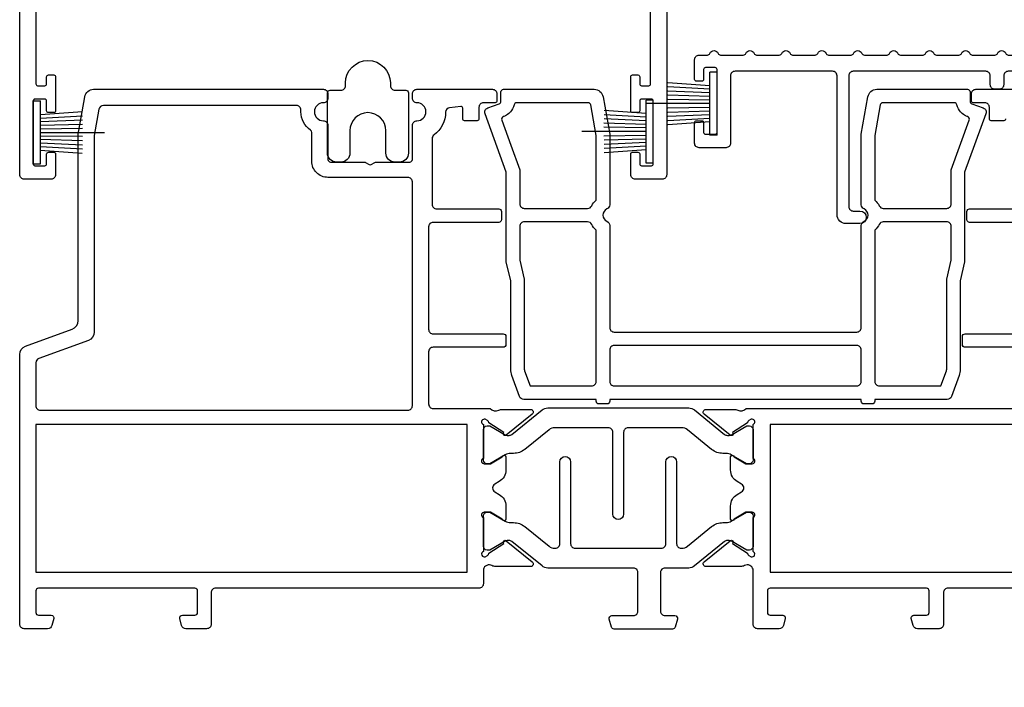
# Model space of a CAD drawing. Units: millimetres. Extents: x -1817 to -395, y -1445 to 517.
# Drawn here: x -1321 to -1211, y -550 to -476 of the extents above; entities that cross this region are included whole.
import ezdxf

# ---------------------------------------------------------------- set-up
doc = ezdxf.new("R2010")
doc.units = ezdxf.units.MM
doc.header["$LTSCALE"] = 0.838525

# ---------------------------------------------------------------- blocks, each defined once
blk = doc.blocks.new('BLYP25A109', base_point=(571.2, -24.3))
at = {"color": 7, "linetype": 'Continuous'}
for points in [[(599.7, 2.2), (626.9, 2.2, -0.414214), (627.4, 1.7), (627.4, -1.8, 0.414214), (627.9, -2.3), (630.30538, -2.3, 0.339454), (630.788343, -1.92941), (630.989778, -1.177646, 0.493145), (630.7, -0.8), (629.3, -0.8, -0.414214), (629, -0.5), (629, 1.9, -0.414214), (629.3, 2.2), (646.7, 2.2, -0.414214), (647, 1.9), (647, -0.5, -0.414214), (646.7, -0.8), (645.3, -0.8, 0.493145), (645.010222, -1.177646), (645.211657, -1.92941, 0.339454), (645.69462, -2.3), (648.1, -2.3, 0.414214), (648.6, -1.8), (648.6, 4.308958, -0.500051), (649.545982, 4.711383, 0.113647), (649.983288, 4.610492), (653.840666, 4.606882, 0.70673), (654.029685, 5.139947), (651.135923, 7.485276, 0.965689), (650.873533, 7.183686), (649.199616, 6.097628, -0.246928), (649.06301, 5.854032), (648.808498, 5.7, -0.981948), (648.6, 6.282843), (648.6, 10.067157, -0.843039), (648.7, 10.65), (649.4, 10.65), (650.7, 9.9, 1), (651.1, 9.9), (651.1, 11.342756, 0.268035), (650.349584, 12.642035), (649.873138, 12.916907, -0.577564), (649.873138, 13.783093), (650.349584, 14.057965, 0.268035), (651.1, 15.357244), (651.1, 16.8, 1), (650.7, 16.8), (649.4, 16.05), (648.7, 16.05, -0.843039), (648.6, 16.632843), (648.6, 20.417157, -0.365277), (648.40432, 20.750731, -0.365277), (648.7, 21), (648.808498, 21), (649.064388, 20.843284, -0.246928), (649.201259, 20.599837), (650.87636, 19.515605, 0.965689), (651.139079, 19.214301), (654.030281, 21.562785, 0.70673), (653.840681, 22.095643), (650.742697, 22.090967, 0.113647), (650.305501, 21.9896, -0.342187), (649.35, 22.2), (617.2, 22.2, -0.414214)], [(617.2, 29), (625, 29, 0.414214), (625.3, 29.3), (625.3, 30.2, 0.414214), (625, 30.5), (617.2, 30.5, -0.414214)], [(617.2, 42.9), (624.5, 42.9, 0.414214), (624.8, 43.2), (624.8, 44.1, 0.414214), (624.5, 44.4), (617.2, 44.4, -0.414214)], [(620.5, 54.4, 0.414214), (620.7, 54.2), (622.1, 54.2, 0.414214), (622.3, 54.4), (622.3, 55.7, -0.414214), (622.8, 56.2), (624.1, 56.2, 0.414214), (624.3, 56.4), (624.3, 57.2, 0.414214), (623.8, 57.7), (609.4, 57.7, 0.414214)]]:
    blk.add_lwpolyline(points, format="xyb", dxfattribs=at)
for points in [[(727.09462, -2.3), (729.7, -2.3, 0.198912), (730.053553, -2.153553, 0.198912), (730.2, -1.8), (730.2, 28.199792, 0.315299), (729.54202, 29.139485), (724.35798, 31.026321, -0.315299), (723.7, 31.966014), (723.7, 52.262557, 0.043661), (723.624039, 53.130798), (722.964073, 56.873648, 0.36397), (721.979265, 57.7), (696.4, 57.7, 0.414214), (695.9, 57.2), (695.9, 56.7, 0.414214), (696.4, 56.2, -1), (696.4, 54.2, 0.414214), (695.9, 53.7), (695.9, 49.9, -0.414214), (695.6, 49.6), (691.826795, 49.6, 0.131652), (691.726795, 49.573205), (691.3, 49.326795, -0.267949), (691.1, 49.326795), (690.673205, 49.573205, 0.131652), (690.573205, 49.6), (686.8, 49.6, -0.414214), (686.5, 49.9), (686.5, 53.7, 0.414214), (686, 54.2, -1), (686, 56.2, 0.414214), (686.5, 56.7), (686.5, 57.2, 0.414214), (686, 57.7), (677.6, 57.7, 0.414214), (677.1, 57.2), (677.1, 56.4, 0.414214), (677.3, 56.2), (678.6, 56.2, -0.414214), (679.1, 55.7), (679.1, 54.4, 0.414214), (679.3, 54.2), (680.7, 54.2, 0.414214), (680.9, 54.4), (680.9, 55.6, -0.450467), (681.124374, 55.798509), (682.361268, 55.646638, -0.375036), (682.800288, 55.157072, 0.234307), (684.097297, 52.627118, -0.237848), (684.3, 52.225105), (684.3, 44.9, -0.414214), (683.8, 44.4), (676.9, 44.4, 0.414214), (676.6, 44.1), (676.6, 43.2, 0.414214), (676.9, 42.9), (684.2, 42.9, -0.414214), (684.7, 42.4), (684.7, 31, -0.414214), (684.2, 30.5), (676.4, 30.5, 0.414214), (676.1, 30.2), (676.1, 29.3, 0.414214), (676.4, 29), (684.2, 29, -0.414214), (684.7, 28.5), (684.7, 22.7, -0.414214), (684.2, 22.2), (677.85, 22.2, -0.342187), (676.894499, 21.9896, 0.113647), (676.457303, 22.090967), (673.359319, 22.095643, 0.70673), (673.169719, 21.562785), (676.060921, 19.214301, 0.965689), (676.32364, 19.515605), (677.998741, 20.599837, -0.246928), (678.135612, 20.843284), (678.391502, 21), (678.5, 21, -0.843039), (678.6, 20.417157), (678.6, 16.632843, -0.843039), (678.5, 16.05), (677.8, 16.05), (676.5, 16.8, 1), (676.1, 16.8), (676.1, 15.357244, 0.268035), (676.850416, 14.057965), (677.326862, 13.783093, -0.577564), (677.326862, 12.916907), (676.850416, 12.642035, 0.268035), (676.1, 11.342756), (676.1, 9.9, 1), (676.5, 9.9), (677.8, 10.65), (678.5, 10.65, -0.843039), (678.6, 10.067157), (678.6, 6.282843, -0.981948), (678.391502, 5.7), (678.13699, 5.854032, -0.246928), (678.000384, 6.097628), (676.326467, 7.183686, 0.965689), (676.064077, 7.485276), (673.170315, 5.139947, 0.70673), (673.359334, 4.606882), (677.216712, 4.610492, 0.113647), (677.654018, 4.711383, -0.500051), (678.6, 4.308958), (678.6, 2.7, 0.414214), (679.1, 2.2), (708.4, 2.2, -0.414214), (708.9, 1.7), (708.9, -1.8, 0.414214), (709.4, -2.3), (711.70538, -2.3, 0.339454), (712.188343, -1.92941), (712.389778, -1.177646, 0.493145), (712.1, -0.8), (710.7, -0.8, -0.414214), (710.4, -0.5), (710.4, 1.9, -0.414214), (710.7, 2.2), (728.1, 2.2, -0.414214), (728.4, 1.9), (728.4, -0.5, -0.414214), (728.1, -0.8), (726.7, -0.8, 0.493145), (726.410222, -1.177646), (726.611657, -1.92941, 0.339454), (727.09462, -2.3)], [(707.45, 22), (687, 22, -0.414214), (686.5, 22.5), (686.5, 47.4, -0.414214), (687, 47.9), (695.9, 47.9, 0.414214), (697.7, 49.7), (697.7, 52.902175, -0.245393), (697.828571, 53.14837, 0.245393), (698.9, 55.2), (698.9, 55.4, -0.414214), (699.4, 55.9), (720.888436, 55.9, -0.36397), (721.38084, 55.486824), (721.9, 52.54252), (721.9, 30.70564, 0.315299), (722.55798, 29.765948), (728.07101, 27.759369, -0.315299), (728.4, 27.289523), (728.4, 22.5, -0.414214), (727.9, 22), (707.45, 22)], [(671.445881, 22.25), (655.754119, 22.25, 0.171831), (655.124798, 22.027146), (651.771165, 19.311427, -0.171831), (651.456504, 19.2), (651.252628, 19.2, -0.131652), (651.002628, 19.266987), (649.3, 20.25), (649, 20.25, 0.414214), (648.6, 19.85), (648.6, 16.45, 0.414214), (649, 16.05), (649.3, 16.05), (651.013397, 17.03923, -0.131652), (651.613397, 17.2), (651.951367, 17.2, 0.171831), (653.210008, 17.645708), (655.903859, 19.827146, -0.171831), (656.533179, 20.05), (662.5, 20.05, -0.414214), (663, 19.55), (663, 10.45, 1), (664.2, 10.45), (664.2, 19.55, -0.414214), (664.7, 20.05), (670.666821, 20.05, -0.171831), (671.296141, 19.827146), (673.989992, 17.645708, 0.171831), (675.248633, 17.2), (675.586603, 17.2, -0.131652), (676.186603, 17.03923), (677.9, 16.05), (678.2, 16.05, 0.414214), (678.6, 16.45), (678.6, 19.85, 0.414214), (678.2, 20.25), (677.9, 20.25), (676.197372, 19.266987, -0.131652), (675.947372, 19.2), (675.743496, 19.2, -0.171831), (675.428835, 19.311427), (672.075202, 22.027146, 0.171831), (671.445881, 22.25)], [(573.146447, -20.453553, -0.198912), (573, -20.1), (573, 20.4), (646.7, 20.4), (646.7, 4), (584.2, 4, 0.414214), (581.2, 1), (581.2, -20.1, -0.414214), (580.7, -20.6), (573.5, -20.6, -0.198912), (573.146447, -20.453553)], [(664.3, -0.85), (661.9, -0.85, -0.414214), (661.4, -0.35), (661.4, 3.95, -0.414214), (661.9, 4.45), (671.445881, 4.45, 0.171831), (672.075202, 4.672854), (675.428835, 7.388573, -0.171831), (675.743496, 7.5), (675.947372, 7.5, -0.131652), (676.197372, 7.433013), (677.9, 6.45), (678.2, 6.45, 0.414214), (678.6, 6.85), (678.6, 10.25, 0.414214), (678.2, 10.65), (677.9, 10.65), (676.186603, 9.66077, -0.131652), (675.586603, 9.5), (675.248633, 9.5, 0.171831), (673.989992, 9.054292), (671.296141, 6.872854, -0.171831), (670.666821, 6.65), (670.6, 6.65, -0.414214), (670.1, 7.15), (670.1, 16.25, 1), (668.9, 16.25), (668.9, 7.15, -0.414214), (668.4, 6.65), (658.8, 6.65, -0.414214), (658.3, 7.15), (658.3, 16.25, 1), (657.1, 16.25), (657.1, 7.15, -0.414214), (656.6, 6.65), (656.533179, 6.65, -0.171831), (655.903859, 6.872854), (653.210008, 9.054292, 0.171831), (651.951367, 9.5), (651.613397, 9.5, -0.131652), (651.013397, 9.66077), (649.3, 10.65), (649, 10.65, 0.414214), (648.6, 10.25), (648.6, 6.85, 0.414214), (649, 6.45), (649.3, 6.45), (651.002628, 7.433013, -0.131652), (651.252628, 7.5), (651.456504, 7.5, -0.171831), (651.771165, 7.388573), (655.124798, 4.672854, 0.171831), (655.754119, 4.45), (658.4, 4.45, -0.414214), (658.9, 3.95), (658.9, -0.35, -0.414214), (658.4, -0.85), (657.3, -0.85, 0.493145), (657.010222, -1.227646), (657.251377, -2.127646, 0.339454), (657.541154, -2.35), (664.058846, -2.35, 0.339454), (664.348623, -2.127646), (664.589778, -1.227646, 0.493145), (664.3, -0.85)]]:
    blk.add_lwpolyline(points, format="xyb", close=True, dxfattribs=at)
blk.add_lwpolyline([(728.4, 12.2), (728.4, 4), (680.4, 4), (680.4, 20.4), (704.4, 20.4), (728.4, 20.4), (728.4, 12.2)], close=True, dxfattribs=at)
blk = doc.blocks.new('BLYA00120', base_point=(-2.45, -2.1))
at = {"color": 7, "linetype": 'Continuous'}
for p, q in [((5.5, 4.9), (4.7, 4.9)), ((4.7, -2.1), (4.7, 4.9)), ((5.5, -2.1), (5.5, 4.9)), ((4.7, 3.4), (0.02, 3.73)), ((4.7, 2.2), (0.01, 2.33)), ((4.7, 3), (0.02, 3.26)), ((4.7, 2.6), (0.02, 2.8)), ((4.7, 1.4), (-2.45, 1.4)), ((4.7, 1.8), (0.01, 1.87)), ((0.01, 0.93), (4.7, 1)), ((0.02, 0.47), (4.71, 0.6)), ((0.02, 0), (4.7, 0.2)), ((0.02, -0.46), (4.7, -0.2)), ((0.03, -0.93), (4.71, -0.6)), ((5.5, -2.1), (4.7, -2.1))]:
    blk.add_line(p, q, dxfattribs=at)
blk = doc.blocks.new('BLYP05800', base_point=(50, 0))
at = {"color": 7, "linetype": 'Continuous'}
blk.add_lwpolyline([(52.5, 3.5, -1), (56.5, 3.5), (56.5, 1, 0.414214), (57.5, 0), (58, 0, 0.414214), (59, 1), (59, 7.7, 0.414214), (58.7, 8), (57.5, 8, -0.414214), (57, 8.5), (57, 8.8, 1), (52, 8.8), (52, 8.5, -0.414214), (51.5, 8), (50.3, 8, 0.414214), (50, 7.7), (50, 1, 0.414214), (51, 0), (51.5, 0, 0.414214), (52.5, 1), (52.5, 3.5)], format="xyb", close=True, dxfattribs=at)
blk = doc.blocks.new('BLYP25402', base_point=(-25.2, -41.2))
at = {"color": 7, "linetype": 'Continuous'}
blk.add_lwpolyline([(-24.421893, -22.2625, -0.305615), (-24.7, -22.45, 0.414214), (-25.2, -22.95), (-25.2, -35.45, 0.414214), (-24.2, -36.45), (-19.9, -36.45, 0.414214), (-19.4, -35.95), (-19.4, -35.15, 0.414214), (-19.9, -34.65), (-22.9, -34.65, -0.414214), (-23.4, -34.15), (-23.4, -24.75, -0.414214), (-22.9, -24.25), (-18.4, -24.25, -0.414214), (-17.9, -24.75), (-17.9, -25.75, 0.414214), (-17.4, -26.25), (-16.9, -26.25, 0.414214), (-16.4, -25.75), (-16.4, -24.75, -0.414214), (-15.9, -24.25), (10.2, -24.25, -0.414214), (10.7, -24.75), (10.7, -31.25, 0.820313), (11.277063, -31.365048, -0.088635), (12.92008, -28.803874, 0.564684), (12.777646, -28.310222), (12.122354, -28.134637, -0.339454), (11.9, -27.84486), (11.9, -24.75, -0.414214), (12.4, -24.25), (23.3, -24.25, -0.414214), (23.8, -24.75), (23.8, -25.75, 0.414214), (24.3, -26.25), (24.8, -26.25, 0.414214), (25.3, -25.75), (25.3, -24.75, -0.414214), (25.8, -24.25), (40.55, -24.25, -0.414214), (41.05, -24.75), (41.05, -39.3, -0.414214), (40.55, -39.8), (39.8, -39.8, 1), (39.8, -41.2), (41.35, -41.2, 0.414214), (42.35, -40.2), (42.35, -24.75, -0.414214), (42.85, -24.25), (53.7, -24.25, -0.414214), (54.2, -24.75), (54.2, -32.25, 0.414214), (54.7, -32.75), (57.7, -32.75, 0.414214), (58.2, -32.25), (58.2, -29.95, 0.414214), (58, -29.75), (57.4, -29.75, 0.414214), (57.2, -29.95), (57.2, -31.05, -0.414214), (57, -31.25), (55.9, -31.25, -0.414214), (55.7, -31.05), (55.7, -24.05, -0.414214), (55.9, -23.85), (57, -23.85, -0.414214), (57.2, -24.05), (57.2, -25.15, 0.414214), (57.4, -25.35), (58, -25.35, 0.414214), (58.2, -25.15), (58.2, -22.95, 0.414214), (57.7, -22.45), (56.78324, -22.45, -0.305615), (56.505132, -22.2625, 0.6742), (55.578107, -22.2625, -0.305615), (55.3, -22.45), (52.78324, -22.45, -0.305615), (52.505132, -22.2625, 0.6742), (51.578107, -22.2625, -0.305615), (51.3, -22.45), (48.78324, -22.45, -0.305615), (48.505132, -22.2625, 0.6742), (47.578107, -22.2625, -0.305615), (47.3, -22.45), (44.78324, -22.45, -0.305615), (44.505132, -22.2625, 0.6742), (43.578107, -22.2625, -0.305615), (43.3, -22.45), (40.78324, -22.45, -0.305615), (40.505132, -22.2625, 0.6742), (39.578107, -22.2625, -0.305615), (39.3, -22.45), (36.78324, -22.45, -0.305615), (36.505132, -22.2625, 0.6742), (35.578107, -22.2625, -0.305615), (35.3, -22.45), (32.78324, -22.45, -0.305615), (32.505132, -22.2625, 0.6742), (31.578107, -22.2625, -0.305615), (31.3, -22.45), (28.78324, -22.45, -0.305615), (28.505132, -22.2625, 0.6742), (27.578107, -22.2625, -0.305615), (27.3, -22.45), (24.78324, -22.45, -0.305615), (24.505132, -22.2625, 0.6742), (23.578107, -22.2625, -0.305615), (23.3, -22.45), (20.78324, -22.45, -0.305615), (20.505132, -22.2625, 0.6742), (19.578107, -22.2625, -0.305615), (19.3, -22.45), (16.78324, -22.45, -0.305615), (16.505132, -22.2625, 0.6742), (15.578107, -22.2625, -0.305615), (15.3, -22.45), (12.78324, -22.45, -0.305615), (12.505132, -22.2625, 0.6742), (11.578107, -22.2625, -0.305615), (11.3, -22.45), (8.78324, -22.45, -0.305615), (8.505132, -22.2625, 0.6742), (7.578107, -22.2625, -0.305615), (7.3, -22.45), (4.78324, -22.45, -0.305615), (4.505132, -22.2625, 0.6742), (3.578107, -22.2625, -0.305615), (3.3, -22.45), (0.78324, -22.45, -0.305615), (0.505132, -22.2625, 0.6742), (-0.421893, -22.2625, -0.305615), (-0.7, -22.45), (-3.21676, -22.45, -0.305615), (-3.494868, -22.2625, 0.6742), (-4.421893, -22.2625, -0.305615), (-4.7, -22.45), (-7.21676, -22.45, -0.305615), (-7.494868, -22.2625, 0.6742), (-8.421893, -22.2625, -0.305615), (-8.7, -22.45), (-11.21676, -22.45, -0.305615), (-11.494868, -22.2625, 0.6742), (-12.421893, -22.2625, -0.305615), (-12.7, -22.45), (-15.21676, -22.45, -0.305615), (-15.494868, -22.2625, 0.6742), (-16.421893, -22.2625, -0.305615), (-16.7, -22.45), (-19.21676, -22.45, -0.305615), (-19.494868, -22.2625, 0.6742), (-20.421893, -22.2625, -0.305615), (-20.7, -22.45), (-23.21676, -22.45, -0.305615), (-23.494868, -22.2625, 0.6742), (-24.421893, -22.2625)], format="xyb", close=True, dxfattribs=at)
blk = doc.blocks.new('BLYP25500')
at = {"color": 7, "linetype": 'Continuous'}
for points in [[(13.9, 22.145644), (13.9, 26.072822), (13.9, 30), (13.164073, 34.173648, 0.36397), (12.179265, 35), (2.1, 35, 0.414214), (1.8, 34.7), (1.8, 33.665312, -0.315299), (1.602606, 33.383405), (0.32899, 32.919846, 0.414214), (0.030154, 32.27899), (2.4, 25.767891), (2.4, 15.8), (2.9, 13.7), (2.9, 3.85, 0.087489), (3.020615, 3.16596), (3.871202, 0.82899, 0.315299), (4.341049, 0.5), (12.4, 0.5), (12.4, 0.3, 0.414214), (12.7, 0), (13.6, 0, 0.414214), (13.9, 0.3), (13.9, 0.5), (41.9, 0.5), (41.9, 0.4), (41.9, 0.3, 0.414214), (42.2, 0), (43.1, 0, 0.414214), (43.4, 0.3), (43.4, 0.5), (51.458951, 0.5, 0.315299), (51.928798, 0.82899), (52.779385, 3.16596, 0.087489), (52.9, 3.85), (52.9, 13.7), (53.4, 15.8), (53.4, 25.767891), (55.769846, 32.27899, 0.414214), (55.47101, 32.919846), (54.197394, 33.383405, -0.315299), (54, 33.665312), (54, 34.7, 0.414214), (53.7, 35), (43.620735, 35, 0.36397), (42.635927, 34.173648), (41.9, 30), (41.9, 22.145644, 0.298217), (42.2, 21.687386, -0.654654), (42.2, 20.312614, 0.298217), (41.9, 19.854356), (41.9, 8.5, -0.414214), (41.4, 8), (14.4, 8, -0.414214), (13.9, 8.5), (13.9, 19.854356, 0.298217), (13.6, 20.312614, -0.654654), (13.6, 21.687386, 0.298217), (13.9, 22.145644)], [(12.101714, 31.560431), (12.4, 29.868767), (12.4, 26.272909), (12.4, 22.677051, 0.092565), (11.895872, 22.022727, -0.281861), (11.45051, 21.75), (4.4, 21.75, -0.414214), (3.9, 22.25), (3.9, 26.032381), (1.884319, 31.57042, -0.414214), (2.063621, 31.954934), (2.115636, 31.973866, 0.254889), (3.255257, 33.266473, -0.350187), (3.5478, 33.5), (11.507986, 33.5, -0.36397), (11.803428, 33.252094), (12.101714, 31.560431)], [(43.4, 26.272909), (43.4, 29.868767), (43.996572, 33.252094, -0.36397), (44.292014, 33.5), (52.2522, 33.5, -0.350187), (52.544743, 33.266473, 0.254889), (53.684364, 31.973866), (53.736379, 31.954934, -0.414214), (53.915681, 31.57042), (52.907841, 28.8014), (51.9, 26.032381), (51.9, 22.25, -0.414214), (51.4, 21.75), (44.34949, 21.75, -0.281861), (43.904128, 22.022727, 0.092565), (43.4, 22.677051), (43.4, 26.272909)], [(12.253553, 2.146447, -0.198912), (11.9, 2), (5.041256, 2), (4.430154, 3.67899, -0.087489), (4.4, 3.85), (4.4, 13.87611), (3.9, 15.97611), (3.9, 19.75, -0.414214), (4.4, 20.25), (11.45051, 20.25, -0.281861), (11.895872, 19.977273, 0.092565), (12.4, 19.322949), (12.4, 2.5, -0.198912), (12.253553, 2.146447)], [(51.9, 17.863055), (51.9, 15.97611), (51.4, 13.87611), (51.4, 3.85, -0.087489), (51.369846, 3.67899), (50.758744, 2), (43.9, 2, -0.414214), (43.4, 2.5), (43.4, 19.322949, 0.092565), (43.904128, 19.977273, -0.281861), (44.34949, 20.25), (51.4, 20.25, -0.414214), (51.9, 19.75), (51.9, 17.863055)], [(13.9, 4.25), (13.9, 6, -0.414214), (14.4, 6.5), (41.4, 6.5, -0.414214), (41.9, 6), (41.9, 2.5, -0.414214), (41.4, 2), (14.4, 2, -0.198912), (14.046447, 2.146447, -0.198912), (13.9, 2.5), (13.9, 4.25)]]:
    blk.add_lwpolyline(points, format="xyb", close=True, dxfattribs=at)
blk = doc.blocks.new('BLYP25A200', base_point=(72, 0))
at = {"color": 7, "linetype": 'Continuous'}
for points in [[(0, 76.5), (0, 38.5), (0, 0.5, 0.414214), (0.5, 0), (3.5, 0, 0.414214), (4, 0.5), (4, 2.8, 0.414214), (3.8, 3), (3.2, 3, 0.414214), (3, 2.8), (3, 1.7, -0.414214), (2.8, 1.5), (1.7, 1.5, -0.414214), (1.5, 1.7), (1.5, 8.7, -0.414214), (1.7, 8.9), (2.8, 8.9, -0.414214), (3, 8.7), (3, 7.6, 0.414214), (3.2, 7.4), (3.8, 7.4, 0.414214), (4, 7.6), (4, 11.4, 0.414214), (3.8, 11.6), (3.2, 11.6, 0.414214), (3, 11.4), (3, 10.6, -0.414214), (2.8, 10.4), (2, 10.4, -0.414214), (1.8, 10.6), (1.8, 27.3), (3, 27.3), (3, 26.7), (18.480742, 26.7), (19.183815, 26.941539, -0.188276), (19.72777, 26.900603, 0.112391), (20.160687, 26.802216), (23.265338, 26.803375, 0.70673), (23.453935, 27.336589), (20.56202, 29.676628, 0.965689), (20.299869, 29.37483), (18.626813, 28.287445, -0.246928), (18.490401, 28.043741), (18.211163, 27.95), (18.1, 27.95, -0.843039), (18, 28.532843), (18, 32.317157, -0.843039), (18.1, 32.9), (18.8, 32.9), (20.100001, 32.149444, 0.998611), (20.5, 32.15), (20.5, 33.59282, 0.267949), (19.75, 34.891858), (18.75, 35.469209, -0.267949), (18, 36.768247), (18, 38.131753, -0.267949), (18.75, 39.430791), (19.75, 40.008142, 0.267949), (20.5, 41.30718), (20.5, 42.75, 0.998611), (20.100001, 42.750556), (18.8, 42), (18.1, 42, -0.843039), (18, 42.582843), (18, 46.367157, -0.843039), (18.1, 46.95), (18.211163, 46.95), (18.490401, 46.856259, -0.246928), (18.626813, 46.612555), (20.299869, 45.52517, 0.965689), (20.56202, 45.223372), (23.453935, 47.563411, 0.70673), (23.265338, 48.096625), (20.160687, 48.097784, 0.112391), (19.72777, 47.999397, -0.188276), (19.183815, 47.958461), (18.480742, 48.2), (16.6, 48.2, -0.414214), (15.6, 49.2), (15.6, 53, -0.414214), (16.1, 53.5), (17.7, 53.5, 0.493145), (17.989778, 53.877646), (17.748623, 54.777646, 0.339454), (17.458846, 55), (14.3, 55, 0.414214), (13.8, 54.5), (13.8, 48.5, -0.414214), (13.3, 48), (1.8, 48), (1.8, 49.6, -0.414214), (2.3, 50.1), (3.2, 50.1, 0.414214), (4.5, 51.4), (4.5, 52.3, 0.414214), (4.2, 52.6), (3.589209, 52.6, 0.419615), (3.28926, 52.294479), (3.300102, 51.705521, -0.419615), (3.000152, 51.4), (2.1, 51.4, -0.408833), (1.800051, 51.694479), (1.5, 67.994479, -0.419615), (1.799949, 68.3), (2.700102, 68.3, -0.408833), (3.000051, 68.005521), (3.011299, 67.394479, 0.408833), (3.311248, 67.1), (4.2, 67.1, 0.414214), (4.5, 67.4), (4.5, 70.312436, 0.339454), (4.277646, 70.602213), (3.577646, 70.789778, 0.493145), (3.2, 70.5), (3.2, 69.9, -0.414214), (2.9, 69.6), (1.8, 69.6, -0.414214), (1.5, 69.9), (1.5, 75.2, -0.414214), (1.8, 75.5), (2.9, 75.5, -0.414214), (3.2, 75.2), (3.2, 74.6, 0.493145), (3.577646, 74.310222), (4.277646, 74.497787, 0.339454), (4.5, 74.787564), (4.5, 76.5, 0.414214), (4, 77), (0.5, 77, 0.414214), (0, 76.5)], [(71.5, 55), (68.741154, 55, 0.339454), (68.451377, 54.777646), (68.210222, 53.877646, 0.493145), (68.5, 53.5), (69.9, 53.5, -0.414214), (70.2, 53.2), (70.2, 50.8, -0.414214), (69.9, 50.5), (61.2, 50.5), (52.5, 50.5, -0.414214), (52.2, 50.8), (52.2, 53.2, -0.414214), (52.5, 53.5), (53.9, 53.5, 0.493145), (54.189778, 53.877646), (53.948623, 54.777646, 0.339454), (53.658846, 55), (48.541154, 55, 0.339454), (48.251377, 54.777646), (48.010222, 53.877646, 0.493145), (48.3, 53.5), (49.9, 53.5, -0.414214), (50.4, 53), (50.4, 51, -0.414214), (49.9, 50.5), (49.498518, 50.5, 0.427296), (48, 48.933333, -0.44884), (46.273963, 47.997317, 0.112391), (45.841133, 48.096088), (42.736483, 48.097682, 0.70673), (42.547413, 47.564635), (45.437251, 45.222033, 0.957924), (45.702011, 45.521377), (47.384576, 46.612821, -0.246928), (47.521204, 46.856404), (47.800219, 46.95), (47.9, 46.95, -0.843039), (48, 46.367157), (48, 42.582843, -0.843039), (47.9, 42), (47.2, 42), (45.899999, 42.750556, 0.998611), (45.5, 42.75), (45.5, 41.30718, 0.267949), (46.25, 40.008142), (47.25, 39.430791, -0.267949), (48, 38.131753), (48, 36.768247, -0.267949), (47.25, 35.469209), (46.25, 34.891858, 0.267949), (45.5, 33.59282), (45.5, 32.15, 0.998611), (45.899999, 32.149444), (47.2, 32.9), (47.9, 32.9, -0.843039), (48, 32.317157), (48, 28.532843, -0.843039), (47.9, 27.95), (47.800219, 27.95), (47.520875, 28.04381, -0.246928), (47.384566, 28.287572), (45.703432, 29.381219, 0.957924), (45.439065, 29.68091), (42.54616, 27.342097, 0.70673), (42.734531, 26.808803), (45.839181, 26.806329, 0.112391), (46.27214, 26.904532, -0.261364), (47.519258, 26.7), (69, 26.7), (69, 27.3), (70.2, 27.3), (70.2, 10.6, -0.414214), (70, 10.4), (69.2, 10.4, -0.414214), (69, 10.6), (69, 11.4, 0.414214), (68.8, 11.6), (68.2, 11.6, 0.414214), (68, 11.4), (68, 7.6, 0.414214), (68.2, 7.4), (68.8, 7.4, 0.414214), (69, 7.6), (69, 8.7, -0.414214), (69.2, 8.9), (70.3, 8.9, -0.414214), (70.5, 8.7), (70.5, 1.7, -0.414214), (70.3, 1.5), (69.2, 1.5, -0.414214), (69, 1.7), (69, 2.8, 0.414214), (68.8, 3), (68.2, 3, 0.414214), (68, 2.8), (68, 0.5, 0.414214), (68.5, 0), (71.5, 0, 0.414214), (72, 0.5), (72, 54.5, 0.414214), (71.5, 55)], [(27.817699, 46), (38.182301, 46, -0.171831), (41.958223, 44.662876), (43.399555, 43.495708, 0.171831), (44.658196, 43.05), (45.347372, 43.05, -0.131652), (45.597372, 42.983013), (47.3, 42), (47.6, 42, 0.414214), (48, 42.4), (48, 45.8, 0.414214), (47.6, 46.2), (47.3, 46.2), (45.597372, 45.216987, -0.310508), (45.032712, 45.261427), (41.679078, 47.977146, 0.171831), (41.049758, 48.2), (24.950242, 48.2, 0.171831), (24.320922, 47.977146), (20.967288, 45.261427, -0.310508), (20.402628, 45.216987), (18.7, 46.2), (18.4, 46.2, 0.414214), (18, 45.8), (18, 42.4, 0.414214), (18.4, 42), (18.7, 42), (20.402628, 42.983013, -0.131652), (20.652628, 43.05), (21.341804, 43.05, 0.171831), (22.600445, 43.495708), (24.041777, 44.662876, -0.171831), (27.817699, 46)], [(1.8, 37.2), (1.8, 45.9, -0.414214), (2.3, 46.4), (4.3, 46.4, -0.414214), (4.8, 45.9), (4.8, 44.9), (5.8, 44.9), (5.8, 45.9, -0.414214), (6.3, 46.4), (11.7, 46.4, -0.414214), (12.2, 45.9), (12.2, 44.9), (13.2, 44.9), (13.2, 45.9, -0.414214), (13.7, 46.4), (15.7, 46.4, -0.414214), (16.2, 45.9), (16.2, 28.5), (1.8, 28.5), (1.8, 37.2)], [(24.320922, 26.922854), (20.967288, 29.638573, 0.310508), (20.402628, 29.683013), (18.7, 28.7), (18.4, 28.7, -0.414214), (18, 29.1), (18, 32.5, -0.414214), (18.4, 32.9), (18.7, 32.9), (20.402628, 31.916987, 0.131652), (20.652628, 31.85), (21.341804, 31.85, -0.171831), (22.600445, 31.404292), (24.041777, 30.237124, 0.171831), (27.817699, 28.9), (38.182301, 28.9, 0.171831), (41.958223, 30.237124), (43.399555, 31.404292, -0.171831), (44.658196, 31.85), (45.347372, 31.85, 0.131652), (45.597372, 31.916987), (47.3, 32.9), (47.6, 32.9, -0.414214), (48, 32.5), (48, 29.1, -0.414214), (47.6, 28.7), (47.3, 28.7), (45.597372, 29.683013, 0.310508), (45.032712, 29.638573), (41.679078, 26.922854, -0.171831), (41.049758, 26.7), (24.950242, 26.7, -0.171831), (24.320922, 26.922854)]]:
    blk.add_lwpolyline(points, format="xyb", close=True, dxfattribs=at)
blk.add_lwpolyline([(60, 49), (70.2, 49), (70.2, 28.5), (49.8, 28.5), (49.8, 49), (60, 49)], close=True, dxfattribs=at)

msp = doc.modelspace()

# ---------------------------------------------------------------- block references
at = {"color": 7, "xscale": -1}
for name, p in [('BLYP25A200', (-1320.74013, -493.55461)), ('BLYP25402', (-1162.24013, -498.49975)), ('BLYP05800', (-1277.49013, -491.65461)), ('BLYP25A109', (-1161.74013, -565.55461)), ('BLYP25500', (-1213.19013, -518.55461)), ('BLYA00120', (-1311.29013, -491.85461))]:
    msp.add_blockref(name, p, dxfattribs=at)
at = {"color": 7}
for p in [(-1251.09013, -488.65461), (-1258.19013, -491.75461)]:
    msp.add_blockref('BLYA00120', p, dxfattribs=at)

doc.saveas('drawing.dxf')
